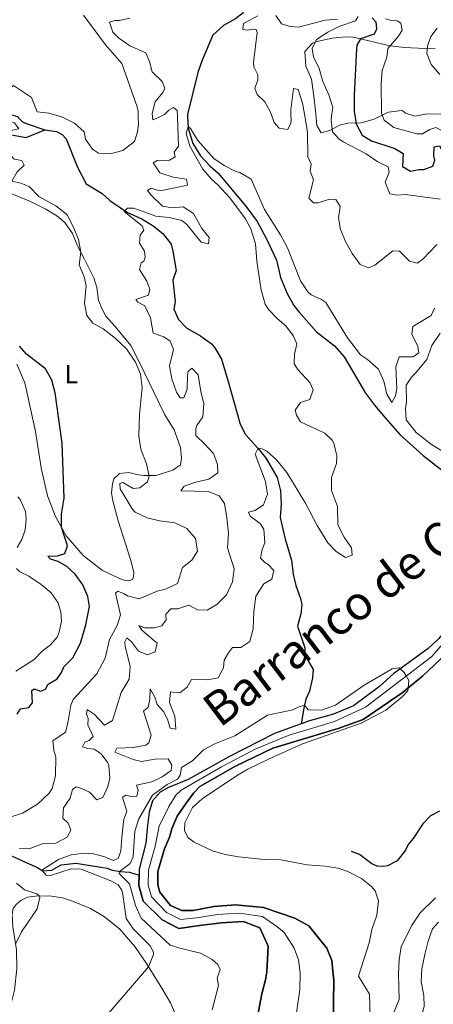
# Model space of a CAD drawing. Units: metres. Extents: x 629426 to 636413, y 651175 to 655931.
# Drawn here: x 631670 to 631829, y 653190 to 653567 of the extents above; entities that cross this region are included whole.
import ezdxf
from ezdxf.enums import TextEntityAlignment as Align

# ---------------------------------------------------------------- set-up
doc = ezdxf.new("R2010")
doc.units = ezdxf.units.M
doc.header["$MEASUREMENT"] = 0
doc.linetypes.add('DGN Style 3', pattern=[121.751434, 86.96531, -34.786124])
doc.linetypes.add('DGN Style 4', pattern=[139.231461, 69.572248, -34.786124, 0.086965, -34.786124])
for name, color, linetype, lineweight in [('Elementos auxiliares', 7, 'Continuous', 0), ('Entidades rústicas y varios', 7, 'Continuous', 0), ('Hidrografía', 7, 'Continuous', 0), ('Relieve y altimetría', 7, 'Continuous', 0), ('Textos de rotulación', 7, 'Continuous', 0)]:
    doc.layers.add(name, color=color, linetype=linetype, lineweight=lineweight)
doc.styles.add('Style-Arial Narrow', font='txt')
doc.styles.add('Style-timesi', font='timesi.shx', dxfattribs={"bigfont": 'timesibig.shx'})

msp = doc.modelspace()

# ---------------------------------------------------------------- linework, layer by layer
at = {"layer": 'Elementos auxiliares', "color": 250, "linetype": 'Continuous', "lineweight": 0}
msp.add_3dface([(629426.49, 655801.59), (636323.9, 655930.9), (636412.95, 651304.62), (629511.01, 651175.33)], dxfattribs=at)
at = {"layer": 'Entidades rústicas y varios', "color": 92, "linetype": 'DGN Style 3', "lineweight": 0}
for points in [[(631829.878, 653556.419, 309.348), (631823.376, 653556.46, 309.61), (631817.936, 653556.689, 308.303), (631811.9, 653557.458, 305.322), (631805.589, 653559.017, 302.656), (631798.467, 653560.736, 300.355), (631795.682, 653560.797, 299.048), (631790.312, 653560.325, 297.636), (631784.014, 653558.97, 296.381), (631782.767, 653558.438, 296.172), (631779.914, 653555.212, 295.231), (631780.3, 653549.535, 294.08), (631782.489, 653544.653, 294.29), (631783.325, 653538.027, 293.714), (631784.008, 653532.433, 292.616), (631784.094, 653531.272, 292.627), (631784.425, 653526.825, 292.669), (631786.175, 653523.998, 293.714), (631789.445, 653524.933, 295.44), (631793.161, 653526.996, 297.845), (631796.376, 653527.694, 299.361), (631801.463, 653527.816, 301.557), (631806.452, 653529.206, 304.329), (631811.65, 653531.782, 306.358), (631811.945, 653531.928, 306.473), (631817.04, 653532.553, 307.727), (631818.071, 653531.9, 307.94), (631818.562, 653531.591, 308.041), (631822.109, 653530.362, 308.512), (631826.721, 653531.264, 307.989), (631831.918, 653531.191, 308.459)], [(631784.094, 653531.272, 292.627), (631784.008, 653532.433, 292.616), (631783.325, 653538.027, 293.714), (631782.489, 653544.653, 294.29), (631780.3, 653549.535, 294.08), (631779.914, 653555.212, 295.231), (631782.767, 653558.438, 296.172), (631784.014, 653558.97, 296.381), (631790.312, 653560.325, 297.636), (631795.682, 653560.797, 299.048), (631798.467, 653560.736, 300.355), (631805.589, 653559.017, 302.656), (631811.9, 653557.458, 305.322), (631817.936, 653556.689, 308.303), (631823.376, 653556.46, 309.61), (631829.878, 653556.419, 309.348)], [(631811.65, 653531.782, 306.358), (631806.452, 653529.206, 304.329), (631801.463, 653527.816, 301.557), (631796.376, 653527.694, 299.361), (631793.161, 653526.996, 297.845), (631789.445, 653524.933, 295.44), (631786.175, 653523.998, 293.714), (631784.425, 653526.825, 292.669), (631784.094, 653531.272, 292.627)], [(631818.071, 653531.9, 307.94), (631817.04, 653532.553, 307.727), (631811.945, 653531.928, 306.473), (631811.65, 653531.782, 306.358)], [(631835.965, 653532.231, 310.21), (631835.335, 653531.865, 309.976), (631831.918, 653531.191, 308.459), (631826.721, 653531.264, 307.989), (631822.109, 653530.362, 308.512), (631818.562, 653531.591, 308.041), (631818.071, 653531.9, 307.94)], [(631831.755, 653447.182, 284.826), (631828.61, 653442.434, 284.773), (631826.664, 653437.142, 284.355), (631822.341, 653431.832, 283.832), (631820.741, 653430.344, 283.361), (631818.787, 653427.23, 283.466), (631818.84, 653420.833, 283.571), (631818.565, 653418.306, 283.466), (631818.781, 653414.028, 283.414), (631822.616, 653409.061, 283.414), (631828.441, 653404.496, 283.414), (631834.73, 653400.691, 283.518)], [(631834.73, 653400.691, 283.518), (631828.441, 653404.496, 283.414), (631822.616, 653409.061, 283.414), (631818.781, 653414.028, 283.414), (631818.565, 653418.306, 283.466), (631818.84, 653420.833, 283.571), (631818.787, 653427.23, 283.466), (631820.741, 653430.344, 283.361), (631822.341, 653431.832, 283.832), (631826.664, 653437.142, 284.355), (631828.61, 653442.434, 284.773), (631831.755, 653447.182, 284.826)]]:
    msp.add_polyline3d(points, dxfattribs=at)
at = {"layer": 'Entidades rústicas y varios', "color": 92, "linetype": 'Continuous', "lineweight": 0}
for points in [[(631658.544, 653504.229, 298.613), (631674.552, 653497.73, 297.411), (631680.221, 653494.933, 296.574), (631684.649, 653492.173, 296.313), (631687.761, 653489.582, 296.103), (631690.652, 653485.405, 295.79), (631692.567, 653480.643, 295.319), (631695.369, 653475.557, 294.639), (631698.877, 653468.429, 294.796), (631700.033, 653464.768, 294.796), (631700.623, 653459.705, 294.744), (631702.03, 653456.392, 294.744), (631703.467, 653453.784, 294.953), (631707.052, 653449.809, 294.849), (631713.048, 653442.505, 295.528), (631716.392, 653435.972, 294.953), (631721.922, 653424.623, 294.953), (631726.079, 653415.92, 294.43), (631729.722, 653410.105, 293.594), (631732.171, 653403.393, 292.966), (631732.58, 653399.259, 292.966), (631732.108, 653396.655, 292.966), (631729.192, 653394.666, 293.123), (631722.726, 653392.665, 295.11), (631718.14, 653392.569, 295.162), (631715.913, 653392.892, 295.842), (631712.319, 653393.717, 296.208), (631708.717, 653393.368, 297.358), (631706.607, 653391.352, 297.306), (631706.033, 653389.447, 297.358), (631705.703, 653386.012, 297.306), (631706.129, 653382.884, 297.306), (631708.22, 653375.283, 297.306), (631712.957, 653360.376, 297.253), (631714.202, 653355.614, 296.678), (631714.161, 653353.769, 296.678), (631713.778, 653352.711, 296.678), (631712.157, 653352.295, 296.678), (631709.895, 653352.65, 296.626), (631702.28, 653356.154, 297.462), (631694.783, 653361.975, 298.665), (631688.305, 653369.523, 299.606), (631684.147, 653376.92, 300.495), (631681.103, 653384.808, 300.861), (631678.683, 653395.61, 301.07), (631676.445, 653409.469, 301.384), (631672.425, 653428.097, 301.384), (631669.38, 653435.349, 300.547)], [(631666.364, 653187.122, 289.006), (631668.475, 653195.241, 289.486), (631669.335, 653203.41, 289.73), (631669.186, 653210.739, 289.869), (631667.833, 653219.565, 290.412), (631667.59, 653224.364, 290.544), (631667.918, 653226.545, 290.718), (631669.043, 653228.096, 290.718), (631670.88, 653229.642, 290.579), (631673.495, 653230.893, 290.3), (631676.528, 653231.361, 290.161), (631681.695, 653231.392, 289.604), (631686.858, 653230.709, 289.43), (631690.116, 653229.657, 289.437)], [(631690.116, 653229.657, 289.437), (631697.601, 653226.632, 288.393), (631702.99, 653223.364, 288.219), (631708.926, 653218.622, 287.523), (631714.671, 653212.033, 286.653), (631719.057, 653205.497, 285.157), (631725.048, 653196.033, 284.008), (631728.349, 653190.374, 283.66), (631731.812, 653182.42, 283.834)]]:
    msp.add_polyline3d(points, dxfattribs=at)
at = {"layer": 'Hidrografía', "color": 142, "linetype": 'DGN Style 3', "lineweight": 25}
for points in [[(631729.676, 653611.56, 286.503), (631740.4, 653604.862, 286.189), (631744.285, 653600.903, 286.137), (631751.147, 653592.369, 286.033), (631754.183, 653587.965, 285.98), (631756.095, 653583.27, 285.823), (631757.325, 653578.138, 285.771), (631757.478, 653573.086, 285.667), (631756.259, 653570.01, 285.562), (631753.224, 653567.746, 285.457), (631748.597, 653565.134, 285.405), (631744.526, 653561.478, 285.457), (631740.416, 653551.923, 285.039), (631738.813, 653547.152, 285.091), (631734.864, 653531.071, 285.091), (631734.895, 653530.362, 285.078)], [(631630.02, 653528.422, 298.643), (631632.226, 653530.701, 298.287), (631636.246, 653533.383, 297.869), (631639.943, 653536.484, 296.98), (631645.543, 653537.736, 296.666), (631647.77, 653537.413, 296.195), (631651.603, 653535.831, 295.516), (631653.121, 653532.957, 294.836), (631654.691, 653531.06, 294.627), (631656.266, 653531.708, 294.522), (631657.764, 653537.246, 294.418), (631659.64, 653537.24, 293.999), (631661.897, 653533.667, 293.006), (631664.271, 653531.776, 292.535), (631669.539, 653530.299, 292.483), (631670.644, 653529.173, 292.367)], [(631734.895, 653530.362, 285.078), (631735.095, 653525.822, 284.987), (631736.835, 653519.879, 284.987), (631739.849, 653515.239, 284.987), (631743.535, 653511.236, 284.778), (631746.552, 653508.54, 284.725), (631757.171, 653495.939, 284.464), (631761.625, 653489.998, 284.412), (631765.206, 653483.41, 284.203), (631769.006, 653475.158, 283.993), (631770.578, 653468.536, 283.889), (631773.097, 653462.43, 283.68), (631775.71, 653457.77, 283.627), (631777.574, 653455.351, 283.418), (631784.29, 653447.748, 283.314), (631791.298, 653442.304, 283.157), (631794.994, 653438.101, 283.104), (631803.199, 653424.206, 282.948), (631806.546, 653419.617, 282.948), (631810.068, 653415.539, 282.895), (631816.293, 653408.346, 282.163), (631825.31, 653400.289, 281.745), (631833.016, 653394.311, 281.64)], [(631670.644, 653529.173, 292.367), (631671.516, 653528.287, 292.274), (631673.366, 653527.477, 292.065), (631680.118, 653525.136, 291.751)], [(631621.507, 653499.336, 304.195), (631622.162, 653501.646, 304.091), (631623.071, 653506.886, 303.202), (631624.006, 653513.6, 301.11), (631624.642, 653516.95, 300.64), (631626.905, 653519.241, 300.117), (631632.401, 653522.568, 299.019), (631636.119, 653523.257, 298.339), (631641.689, 653522.432, 297.189), (631647.958, 653521.037, 296.561), (631652.592, 653519.496, 295.673), (631656.681, 653518.797, 294.836), (631659.388, 653520.273, 294.627), (631661.164, 653521.602, 294.261), (631665.149, 653523.645, 293.372), (631672.957, 653522.296, 292.692), (631680.118, 653525.136, 291.751)], [(631680.118, 653525.136, 291.751), (631684.601, 653524.589, 291.751), (631686.772, 653523.393, 291.751), (631688.299, 653521.694, 291.751), (631692.485, 653511.082, 291.28), (631695.933, 653504.486, 290.862), (631702.15, 653500.779, 290.443), (631705.002, 653498.041, 290.391), (631711.868, 653493.428, 289.973), (631717.317, 653491.02, 289.764), (631721.671, 653488.392, 289.607), (631725.34, 653485.394, 289.345), (631728.558, 653481.366, 289.084), (631729.266, 653478.621, 288.875), (631730.545, 653471.18, 288.3), (631729.152, 653467.559, 287.986), (631730.104, 653459.297, 287.881), (631729.615, 653456.358, 287.934), (631731.351, 653452.491, 287.62), (631734.571, 653449.102, 287.411), (631739.812, 653446.149, 287.358), (631743.987, 653443.075, 287.149), (631745.333, 653441.634, 287.097), (631747.901, 653437.207, 286.626), (631750.508, 653428.694, 285.947), (631755.085, 653412.304, 285.581), (631757.06, 653408.349, 285.371), (631761.879, 653403.131, 285.005), (631765.027, 653399.167, 284.587), (631769.312, 653391.912, 284.273), (631770.545, 653386.712, 283.855), (631770.833, 653381.667, 283.698), (631770.355, 653376.518, 283.437), (631772.346, 653368.241, 282.757), (631774.761, 653360.188, 282.757), (631775.368, 653354.79, 282.443), (631776.392, 653350.418, 282.443), (631778.182, 653345.483, 282.234), (631778.7, 653343.162, 282.13), (631778.275, 653339.623, 282.077), (631777.077, 653334.805, 281.816), (631779.869, 653326.603, 281.136), (631779.796, 653324.053, 280.927), (631783.071, 653318.219, 280.509), (631782.795, 653315.057, 280.3), (631781.68, 653309.907, 280.195), (631780.289, 653306.923, 280.247), (631779.426, 653303.428, 280.247), (631778.458, 653297.429, 279.426)], [(631853.855, 653370.5, 280.928), (631851.832, 653368.756, 280.98), (631848.971, 653365.026, 280.98), (631846.584, 653360.518, 280.928), (631841.466, 653346.355, 280.51), (631838.432, 653340.071, 280.458), (631835.181, 653334.747, 280.458), (631831.199, 653329.99, 280.405), (631827.198, 653326.27, 280.248), (631813.972, 653316.759, 280.092), (631808.561, 653311.763, 279.987), (631798.517, 653304.288, 279.778), (631790.834, 653301.155, 279.516), (631781.615, 653298.58, 279.464), (631778.458, 653297.429, 279.426)], [(631831.199, 653329.99, 280.405), (631827.198, 653326.27, 280.248), (631813.972, 653316.759, 280.092), (631808.561, 653311.763, 279.987), (631798.517, 653304.288, 279.778), (631790.834, 653301.155, 279.516), (631781.615, 653298.58, 279.464), (631778.458, 653297.429, 279.426), (631768.256, 653293.719, 279.307), (631750.679, 653284.793, 279.098), (631735.067, 653276.1, 279.046), (631727.517, 653272.974, 278.994), (631724.355, 653271.24, 278.994), (631721.376, 653267.839, 278.994), (631720.087, 653263.485, 278.941), (631719.437, 653258.428, 278.941), (631718.871, 653251.616, 278.503), (631716.313, 653241.704, 278.503), (631716.255, 653239.33, 278.503), (631716.167, 653235.67, 278.503), (631716.161, 653235.388, 278.503), (631717.883, 653229.396, 278.503), (631725.12, 653222.288, 277.668), (631731.556, 653218.946, 277.529), (631739.493, 653220.048, 277.529), (631747.698, 653221.104, 277.529), (631756.353, 653221.666, 277.529), (631762.617, 653219.224, 277.459), (631764.653, 653214.696, 277.414), (631765.792, 653212.163, 277.389), (631765.348, 653202.286, 277.389), (631764.747, 653199.225, 277.082), (631763.328, 653193.889, 276.929), (631761.715, 653185.063, 276.498)], [(631790.77, 653182.901, 277.389), (631790.973, 653198.892, 277.389), (631790.181, 653206.65, 277.389), (631788.255, 653211.429, 277.389), (631781.411, 653219.986, 277.389), (631776.086, 653222.876, 277.389), (631763.954, 653227.015, 277.459), (631753.224, 653227.984, 277.529), (631744.889, 653227.375, 277.529), (631736.994, 653225.871, 277.529), (631732.716, 653225.768, 277.529), (631728.321, 653227.803, 277.668), (631724.169, 653232.822, 278.503), (631723.432, 653235.724, 278.503), (631723.432, 653235.773, 278.503), (631723.468, 653240.847, 278.503), (631725.98, 653249.427, 278.503), (631727.906, 653253.928, 279.046), (631728.847, 653257.192, 279.046), (631730.881, 653262.052, 279.046), (631734.282, 653267.048, 279.046), (631737.177, 653270.779, 279.046), (631739.596, 653273.313, 279.046), (631753.224, 653281.219, 279.125), (631767.64, 653288.035, 279.844), (631792.621, 653295.657, 279.844), (631802.232, 653299.09, 279.844), (631817.161, 653309.314, 280.405), (631825.08, 653315.743, 280.405), (631834.422, 653324.523, 280.405)], [(631834.422, 653324.523, 280.405), (631825.08, 653315.743, 280.405), (631817.161, 653309.314, 280.405), (631802.232, 653299.09, 279.844), (631792.621, 653295.657, 279.844), (631767.64, 653288.035, 279.844), (631753.224, 653281.219, 279.125), (631739.596, 653273.313, 279.046), (631737.177, 653270.779, 279.046), (631734.282, 653267.048, 279.046), (631730.881, 653262.052, 279.046), (631728.847, 653257.192, 279.046), (631727.906, 653253.928, 279.046), (631725.98, 653249.427, 278.503), (631723.468, 653240.847, 278.503), (631723.432, 653235.773, 278.503), (631723.432, 653235.724, 278.503), (631724.169, 653232.822, 278.503), (631728.321, 653227.803, 277.668), (631732.716, 653225.768, 277.529), (631736.994, 653225.871, 277.529), (631744.889, 653227.375, 277.529), (631753.224, 653227.984, 277.529), (631763.954, 653227.015, 277.459), (631776.086, 653222.876, 277.389), (631781.411, 653219.986, 277.389), (631788.255, 653211.429, 277.389), (631790.181, 653206.65, 277.389), (631790.973, 653198.892, 277.389), (631790.77, 653182.901, 277.389)], [(631778.458, 653297.429, 279.426), (631768.256, 653293.719, 279.307), (631750.679, 653284.793, 279.098), (631735.067, 653276.1, 279.046), (631727.517, 653272.974, 278.994), (631724.355, 653271.24, 278.994), (631721.376, 653267.839, 278.994), (631720.087, 653263.485, 278.941), (631719.437, 653258.428, 278.941), (631718.871, 653251.616, 278.503), (631716.313, 653241.704, 278.503), (631716.255, 653239.33, 278.503)], [(631831.53, 653263.879, 282.169), (631828.133, 653262.134, 281.437), (631825.17, 653259.103, 281.176), (631821.466, 653253.455, 280.915), (631819.542, 653251.08, 280.915), (631818.475, 653248.982, 280.915), (631815.294, 653244.936, 280.81), (631811.607, 653242.974, 280.601), (631810.146, 653242.7, 280.496), (631807.594, 653242.806, 280.444), (631805.607, 653243.678, 280.444), (631800.798, 653247.356, 280.339), (631797.727, 653248.475, 280.183)], [(631665.63, 653247.529, 286.575), (631673.224, 653244.134, 286.088), (631676.999, 653242.459, 285.531), (631679.305, 653241.062, 284.905), (631682.781, 653241.26, 284.905), (631686.405, 653243.328, 284.905), (631692.022, 653243.956, 284.557), (631703.947, 653242.045, 284.487), (631705.591, 653241.365, 284.139), (631708.928, 653240.807, 279.754), (631712.579, 653240.558, 279.058), (631716.255, 653239.33, 278.503)], [(631761.715, 653185.063, 276.498), (631763.328, 653193.889, 276.929), (631764.747, 653199.225, 277.082), (631765.348, 653202.286, 277.389), (631765.792, 653212.163, 277.389), (631764.653, 653214.696, 277.414), (631762.617, 653219.224, 277.459), (631756.353, 653221.666, 277.529), (631747.698, 653221.104, 277.529), (631739.493, 653220.048, 277.529), (631731.556, 653218.946, 277.529), (631725.12, 653222.288, 277.668), (631717.883, 653229.396, 278.503), (631716.161, 653235.388, 278.503), (631716.167, 653235.67, 278.503), (631716.255, 653239.33, 278.503)]]:
    msp.add_polyline3d(points, dxfattribs=at)
at = {"layer": 'Hidrografía', "color": 142, "linetype": 'DGN Style 4', "lineweight": 0}
msp.add_polyline3d([(631837.517, 653333.592, 280.699), (631828.555, 653323.256, 280.327), (631803.148, 653303.779, 279.869), (631791.247, 653298.26, 279.678), (631773.906, 653293.102, 279.628), (631761.066, 653287.799, 279.451), (631747.892, 653280.937, 279.087), (631732.459, 653271.982, 279.021), (631730.414, 653270.003, 279.019), (631727.617, 653265.674, 279.023), (631723.974, 653258.153, 278.991), (631722.426, 653250.521, 278.503), (631719.89, 653241.275, 278.503), (631719.796, 653235.555, 278.503), (631721.026, 653231.11, 278.503), (631726.72, 653225.046, 277.668), (631732.136, 653222.356, 277.529), (631738.243, 653222.96, 277.529), (631746.293, 653224.239, 277.529), (631754.788, 653224.825, 277.529), (631763.596, 653223.5, 277.458), (631769.074, 653219.745, 277.417), (631771.947, 653217.385, 277.389), (631775.758, 653211.44, 277.389), (631777.377, 653206.888, 277.389), (631778.03, 653201.929, 277.389), (631777.984, 653195.461, 277.173), (631776.242, 653183.981, 276.943)], dxfattribs=at)
at = {"layer": 'Relieve y altimetría', "color": 30, "linetype": 'Continuous', "lineweight": 0, "flags": 128}
for points, elevation in [([(631715.952, 653530.011), (631715.887, 653532.252), (631715.492, 653534.026), (631709.601, 653550.55), (631703.318, 653557.824), (631699.352, 653563.135), (631694.963, 653569.113)], 295), ([(631721.394, 653530.112), (631721.218, 653531.477), (631722.467, 653535.962), (631725.405, 653539.495), (631726.09, 653541.205), (631725.161, 653543.671), (631721.221, 653547.393), (631720.251, 653551.365), (631718.911, 653554.682), (631712.746, 653557.353), (631708.368, 653560.45), (631706.215, 653562.62), (631704.919, 653566.407), (631706.926, 653567.145), (631708.739, 653567.07), (631712.644, 653568.037)], 290), ([(631761.824, 653568.865), (631756.378, 653565.91), (631756.059, 653563.582), (631757.744, 653563.399), (631759.769, 653563.769), (631761.146, 653563.703), (631761.607, 653562.52), (631760.109, 653551.019), (631760.291, 653549.388), (631761.853, 653546.315), (631761.79, 653544.235), (631760.742, 653541.1), (631761.632, 653538.733), (631764.555, 653535.898), (631766.617, 653532.214), (631767.054, 653530.957)], 290), ([(631768.746, 653569.04), (631770.95, 653565.867), (631774.287, 653564.795), (631777.38, 653564.582), (631787.704, 653567.179), (631792.373, 653567.615)], 295), ([(631800.364, 653568.62), (631799.306, 653566.992), (631793.346, 653564.916), (631788.673, 653562.57), (631784.389, 653559.808), (631782.717, 653556.407), (631783.151, 653553.112), (631785.399, 653548.643), (631786.795, 653543.648), (631789.044, 653538.531), (631790.593, 653533.775), (631790.29, 653531.387)], 295), ([(631810.819, 653567.746), (631813.094, 653567.157), (631815.246, 653566.997), (631816.7, 653566.065), (631817.236, 653563.412), (631815.781, 653561.026), (631811.697, 653556.299), (631811.29, 653553.061), (631809.54, 653547.88), (631809.166, 653542.892), (631809.351, 653531.739)], 305), ([(631830.694, 653564.121), (631828.275, 653560.917), (631826.988, 653557.2), (631826.727, 653554.405), (631828.31, 653550.23), (631831.629, 653546.447)], 310), ([(631664.976, 653529.068), (631664.542, 653529.22), (631662.246, 653532.221), (631661.3, 653534.385), (631659.818, 653534.545), (631656.866, 653530.61), (631654.779, 653530.136), (631653.554, 653531.18), (631652.754, 653533.651), (631654.763, 653532.344), (631655.583, 653532.687), (631656.288, 653534.666), (631656.227, 653537.209), (631657.402, 653539.815), (631659.742, 653539.263), (631662.487, 653536.653), (631665.014, 653536.378), (631665.581, 653540.427), (631668.072, 653542.195), (631675.008, 653537.518), (631677.124, 653532.095), (631681.674, 653531.554), (631686.472, 653530.157), (631687.858, 653529.492)], 295), ([(631774.551, 653531.095), (631774.493, 653532.845), (631775.458, 653540.969), (631777.249, 653540.657), (631778.922, 653535.381), (631779.733, 653531.191)], 290), ([(631730.994, 653530.29), (631730.913, 653532.568), (631729.479, 653533.769), (631727.686, 653532.774), (631726.033, 653531.015), (631724.187, 653530.164)], 290), ([(631687.858, 653529.492), (631691.413, 653527.788), (631695.134, 653524.449), (631695.748, 653521.54), (631698.42, 653517.72), (631700.708, 653516.194), (631705.208, 653515.985), (631710.037, 653517.205), (631714.462, 653520.646), (631715.675, 653524.385), (631716.034, 653527.251), (631715.952, 653530.011)], 295), ([(631717.309, 653333.286), (631716.214, 653335.074), (631718.336, 653334.174), (631722.187, 653334.235), (631724.932, 653334.943), (631726.691, 653337.276), (631726.482, 653339.444), (631728.391, 653341.449), (631731.103, 653341.485), (631735.389, 653342.873), (631738.727, 653341.132), (631742.35, 653341.046), (631746.066, 653343.109), (631749.833, 653346.816), (631752.091, 653351.889), (631752.713, 653356.876), (631750.128, 653364.924), (631750.514, 653370.574), (631749.986, 653376.411), (631749.038, 653381.924), (631746.984, 653384.803), (631742.714, 653386.432), (631732.277, 653386.744), (631733.595, 653388.519), (631737.975, 653390.047), (631743.043, 653391.206), (631746.438, 653393.655), (631746.38, 653396.802), (631744.828, 653401.013), (631741.528, 653404.667), (631737.978, 653407.973), (631737.982, 653410.553), (631738.423, 653411.78), (631740.77, 653415.082), (631741.164, 653420.069), (631739.941, 653424.892), (631738.888, 653431.171), (631736.546, 653433.767), (631735.101, 653432.521), (631734.777, 653430.963), (631734.674, 653425.699), (631733.368, 653422.349), (631731.989, 653422.447), (631730.611, 653424.523), (631728.81, 653429.693), (631727.957, 653434.656), (631729.418, 653440.913), (631728.149, 653444.167), (631725.819, 653445.86), (631721.696, 653447.227), (631720.629, 653453.104), (631718.52, 653457.633), (631715.837, 653459.128), (631715.016, 653460.126), (631719.856, 653461.81), (631720.444, 653464.117), (631719.186, 653467.138), (631716.446, 653471.656), (631717.092, 653474.136), (631718.128, 653474.858), (631718.587, 653476.389), (631718.307, 653478.619), (631716.478, 653481.677), (631716.626, 653484.734), (631718.067, 653486.716), (631717.415, 653488.358), (631710.544, 653493.882), (631711.853, 653495.188), (631714.202, 653495.105), (631722.634, 653492.011), (631727.818, 653491.535), (631732.681, 653490.381), (631734.588, 653488.826), (631740.087, 653482.099), (631742.933, 653481.473), (631743.149, 653483.828), (631740.396, 653487.276), (631737.089, 653493.072), (631733.137, 653495.689), (631728.901, 653495.308), (631725.251, 653495.928), (631720.959, 653500.002), (631719.456, 653501.902), (631720.951, 653502.815), (631723.677, 653501.913), (631725.58, 653502.043), (631734.863, 653504.018), (631734.412, 653506.308), (631729.319, 653506.99), (631724.24, 653508.711), (631721.703, 653512.503), (631723.164, 653513.447), (631727.983, 653513.557), (631730.162, 653514.871), (631729.672, 653516.623), (631731.399, 653518.922), (631730.994, 653530.29)], 290), ([(631724.187, 653530.164), (631721.546, 653528.946), (631721.394, 653530.112)], 290), ([(631767.054, 653530.957), (631768.105, 653527.935), (631770.058, 653525.753), (631773.362, 653525.35), (631774.447, 653527.751), (631774.626, 653528.866), (631774.551, 653531.095)], 290), ([(631779.733, 653531.191), (631780.008, 653529.773), (631780.919, 653524.324), (631780.962, 653514.81), (631782.241, 653512.026), (631781.874, 653509.327), (631783.149, 653505.974), (631781.393, 653498.916), (631783.156, 653497.162), (631784.866, 653497.148), (631789.449, 653498.617), (631791.769, 653498.467), (631793.446, 653495.769), (631792.791, 653491.481), (631793.556, 653486.929), (631795.462, 653482.308), (631797.98, 653477.689), (631801.066, 653473.503), (631804.245, 653472.256), (631806.671, 653473.315), (631813.635, 653478.758), (631816.222, 653478.621), (631820.098, 653474.828), (631822.983, 653474.103), (631825.185, 653475.621), (631830.501, 653481.183)], 290), ([(631790.29, 653531.387), (631789.992, 653529.03), (631790.523, 653524.466), (631792.905, 653521.738), (631794.575, 653520.515), (631803.446, 653516.003), (631807.824, 653512.906), (631811.807, 653510.995), (631812.212, 653508.938), (631810.729, 653505.111), (631812.527, 653500.678), (631815.338, 653500.082), (631818.438, 653500.406), (631831.797, 653498.598)], 295), ([(631809.351, 653531.739), (631809.353, 653531.62), (631810.36, 653528.923), (631814.056, 653526.06), (631822.858, 653523.587), (631825.066, 653523.665), (631827.866, 653525.28), (631830.172, 653526.066), (631832.34, 653524.936), (631837.554, 653523.187), (631840.41, 653523.7), (631844.563, 653526.388), (631847.62, 653526.91), (631851.293, 653525.822), (631855.093, 653526.214), (631857.375, 653527.468), (631860.142, 653528.412), (631863.664, 653527.684), (631870.65, 653524.685), (631874.52, 653525.684), (631877.097, 653529.734), (631877.614, 653533.002)], 305), ([(631684.247, 653496.063), (631677.731, 653499.559), (631674.05, 653503.462), (631670.836, 653504.741), (631667.48, 653505.51), (631669.448, 653509.027), (631672.101, 653511.573), (631671.27, 653513.441), (631668.265, 653513.893), (631666.307, 653516.173), (631666.036, 653518.907), (631664.116, 653519.112), (631660.271, 653517.612), (631658.379, 653517.249), (631655.879, 653518.934), (631660.471, 653522.884), (631665.189, 653524.56), (631670.084, 653525.612), (631668.498, 653527.844), (631664.976, 653529.068)], 295), ([(631735.68, 653518.968), (631734.339, 653523.797), (631735.066, 653526.479), (631735.941, 653525.718), (631738.757, 653521.035), (631744.966, 653514.177), (631748.954, 653511.496), (631753.415, 653509.235), (631754.984, 653508.851), (631759.297, 653506.299), (631764.412, 653494.616), (631770.489, 653484.849), (631773.194, 653479.88), (631778.25, 653467.301), (631780.97, 653463.092), (631782.306, 653461.943), (631785.974, 653460.285), (631787.918, 653458.942), (631796.22, 653445.392), (631801.23, 653438.935), (631803.928, 653437.097), (631808.135, 653433.388), (631810.194, 653428.816), (631811.361, 653423.867), (631813.269, 653420.579), (631814.644, 653423.228), (631815.179, 653425.902), (631814.789, 653434.326), (631816.106, 653438.112), (631821.502, 653438.082), (631823.564, 653439.727), (631823.212, 653442.054), (631820.893, 653446.863), (631821.35, 653449.768), (631828.376, 653453.974), (631829.638, 653456.852)], 285), ([(631722.4, 653283.874), (631717.169, 653282.932), (631714.014, 653283.711), (631706.902, 653286.537), (631707.732, 653288.019), (631713.949, 653288.332), (631718.785, 653289.183), (631719.957, 653290.108), (631720.845, 653293.102), (631717.937, 653302.304), (631719.704, 653303.8), (631720.36, 653306.748), (631720.559, 653310.779), (631722.29, 653307.682), (631723.205, 653304.813), (631725.615, 653302.187), (631727.17, 653299.25), (631728.186, 653295.716), (631730.35, 653295.322), (631729.933, 653300.31), (631727.992, 653305.557), (631728.32, 653309.695), (631731.958, 653309.308), (631734.73, 653311.491), (631736.392, 653314.423), (631742.533, 653314.229), (631746.545, 653315.068), (631748.665, 653318.894), (631748.888, 653321.786), (631750.551, 653324.685), (631752.16, 653326.675), (631755.34, 653326.735), (631758.747, 653328.95), (631760.02, 653333.805), (631760.344, 653340.49), (631761.053, 653346.389), (631764.168, 653351.069), (631767.227, 653352.865), (631767.933, 653356.15), (631765.84, 653358.457), (631764.46, 653359.259), (631762.902, 653360.923), (631763.469, 653364.302), (631764.549, 653366.803), (631764.183, 653372.078), (631762.769, 653374.218), (631758.873, 653377.072), (631758.195, 653378.545), (631760.846, 653379.148), (631763.985, 653381.349), (631765.556, 653385.416), (631764.758, 653390.357), (631760.792, 653400.857), (631761.916, 653403.084), (631763.503, 653402.828), (631765.225, 653401.91), (631769.018, 653398.645), (631772.936, 653393.776), (631780.209, 653381.789), (631784.58, 653373.498), (631788.633, 653366.867), (631791.854, 653363.444), (631795.454, 653361.146), (631797.986, 653362.111), (631797.814, 653364.849), (631795.016, 653368.992), (631792.524, 653373.735), (631792.392, 653380.727), (631790.105, 653386.877), (631790.102, 653391.892), (631791.999, 653397.192), (631792.115, 653400.213), (631790.976, 653405.048), (631790.41, 653406.125), (631787.559, 653408.863), (631778.229, 653413.152), (631776.656, 653415.787), (631776.189, 653417.74), (631778.257, 653420.592), (631781.749, 653421.773), (631783.003, 653425.488), (631781.821, 653428.343), (631777.077, 653433.399), (631775.727, 653435.576), (631775.852, 653439.1), (631776.758, 653443.066), (631775.502, 653446.052), (631772.523, 653450.068), (631769.34, 653452.644), (631765.914, 653456.278), (631764.631, 653458.338), (631763.053, 653463.72), (631761.454, 653474.864), (631760.885, 653481.503), (631759.189, 653487.248), (631757.052, 653491.094), (631751.07, 653499.096), (631746.447, 653504.097), (631744.026, 653506.253), (631740.781, 653510.059), (631735.68, 653518.968)], 285), ([(631666.735, 653261.596), (631671.478, 653263.138), (631677.306, 653266.633), (631681.731, 653270.769), (631682.933, 653272.63), (631684.194, 653277.468), (631684.271, 653284.659), (631683.498, 653287.368), (631683.189, 653290.837), (631687.981, 653294.16), (631688.911, 653297.658), (631690.003, 653304.582), (631690.9, 653306.738), (631700.053, 653316.614), (631703.236, 653322.604), (631704.857, 653329.688), (631707.868, 653335.1), (631709.137, 653339.185), (631707.179, 653347.463), (631708.147, 653348.215), (631710.299, 653347.385), (631711.753, 653346.453), (631716.297, 653345.375), (631723.153, 653348.3), (631726.396, 653349.1), (631731.018, 653351.165), (631732.881, 653357.401), (631736.53, 653360.131), (631738.636, 653363.554), (631737.874, 653368.496), (631734.542, 653372.286), (631729.921, 653374.54), (631724.114, 653375.189), (631719.359, 653376.422), (631714.801, 653378.617), (631713.591, 653379.851), (631708.987, 653387.46), (631708.918, 653389.5), (631710.035, 653389.925), (631714.036, 653387.646), (631716.536, 653387.906), (631719.468, 653390.231), (631720.129, 653392.409), (631719.057, 653397.079), (631716.961, 653402.771), (631716.204, 653407.74), (631716.418, 653416.13), (631717.482, 653426.385), (631716.823, 653431.479), (631714.898, 653436.086), (631711.398, 653441.23), (631707.083, 653445.262), (631702.51, 653448.919), (631698.484, 653451.028), (631696.257, 653453.999), (631695.325, 653458.542), (631695.954, 653465.342), (631695.208, 653468.856), (631693.27, 653473.416), (631693.881, 653478.258), (631693.038, 653483.168), (631691.117, 653487.902), (631688.754, 653492.297), (631688.213, 653493.017), (631684.247, 653496.063)], 295), ([(631669.444, 653365.044), (631671.203, 653368.048), (631672.52, 653371.833), (631672.983, 653375.944), (631672.635, 653378.875), (631670.581, 653383.433), (631669.74, 653384.459)], 305), ([(631668.949, 653317.608), (631675.964, 653322.015), (631679.015, 653325.318), (631682.276, 653327.761), (631684.775, 653330.701), (631685.622, 653332.519), (631686.448, 653336.749), (631686.171, 653340.253), (631685.252, 653343.859), (631682.517, 653347.608), (631678.71, 653350.851), (631673.986, 653354.015), (631670.52, 653355.649), (631669.179, 653356.989)], 305), ([(631670.425, 653249.541), (631674.045, 653249.521), (631679.246, 653251.358), (631684.254, 653251.711), (631688.699, 653253.957), (631690.072, 653256.627), (631689.1, 653259.292), (631687.057, 653261.267), (631687.23, 653265.162), (631689.791, 653268.876), (631690.664, 653272.169), (631692.052, 653273.212), (631694.159, 653272.614), (631697.18, 653271.19), (631700.043, 653268.219), (631702.342, 653269.139), (631704.243, 653273.322), (631705.02, 653276.511), (631704.606, 653281.475), (631704.252, 653282.469), (631701.767, 653285.896), (631698.998, 653287.667), (631696.638, 653287.951), (631694.561, 653288.616), (631695.446, 653290.337), (631697.157, 653290.958), (631698.654, 653292.508), (631696.553, 653296.96), (631696.73, 653299.447), (631696.102, 653301.258), (631696.356, 653302.879), (631699.055, 653301.173), (631702.959, 653296.845), (631706.015, 653298.708), (631709.355, 653309.416), (631712.457, 653314.513), (631712.855, 653319.508), (631710.921, 653327.068), (631710.763, 653328.869), (631711.593, 653330.352), (631713.347, 653328.798), (631716.005, 653325.246), (631719.493, 653323.847), (631722.482, 653325.036), (631723.188, 653328.321), (631717.309, 653333.286)], 290), ([(631744.326, 653187.738), (631746.798, 653197.076), (631746.194, 653199.842), (631747.42, 653203.219), (631746.454, 653205.141), (631744.285, 653207.028), (631739.878, 653209.433), (631732.42, 653211.21), (631728.153, 653212.577), (631717, 653222.885), (631714.896, 653227.72), (631712.639, 653236.111), (631708.641, 653240.051), (631708.74, 653240.839), (631712.859, 653243.839), (631713.947, 653246.415), (631714.66, 653256.201), (631716.203, 653260.967), (631721.469, 653270.046), (631727.026, 653274.145), (631731.043, 653276.224), (631732.042, 653277.682), (631732.53, 653280.621), (631736.803, 653283.237), (631740.931, 653287.477), (631745.372, 653289.775), (631752.993, 653292.808), (631765.56, 653300.745), (631775.207, 653302.803), (631777.3, 653303.814), (631779.678, 653304.503), (631781.174, 653302.735), (631786.203, 653302.586), (631791.596, 653304.611), (631802.58, 653312.19), (631813.351, 653318.494), (631816.115, 653318.833), (631816.446, 653318.539), (631818.009, 653317.152), (631818.805, 653315.782), (631819.806, 653314.06), (631819.475, 653311.193), (631819.34, 653310.017), (631817.211, 653307.697), (631810.936, 653302.605), (631801.531, 653297.695), (631778.912, 653289.754), (631765.677, 653283.762), (631758.026, 653279.992), (631753.691, 653277.501), (631740.436, 653268.654), (631736.704, 653265.264), (631733.823, 653259.455), (631733.668, 653256.516), (631734.986, 653253.833), (631737.378, 653252.035), (631744.439, 653248.76), (631749.24, 653247.362), (631754.347, 653246.458), (631764.283, 653245.428), (631770.689, 653245.247), (631780.707, 653243.352), (631787.693, 653242.794), (631792.636, 653242.019), (631796.392, 653240.845), (631801.588, 653238.163), (631805.506, 653235.067), (631806.83, 653233.321), (631808.095, 653229.57), (631807.477, 653224.006), (631805.568, 653218.585), (631804.595, 653213.379), (631800.451, 653200.712), (631804.723, 653193.777), (631804.928, 653185)], 280), ([(631700.551, 653181.731), (631719.875, 653204.204), (631721.77, 653208.948), (631721.741, 653209.848), (631720.511, 653212.218), (631714.052, 653218.634), (631711.258, 653222.805), (631710.078, 653231.911), (631709.615, 653233.634), (631708.248, 653235.648), (631705.364, 653237.228), (631694.035, 653241.63), (631690.249, 653241.746), (631682.264, 653239.309), (631680.572, 653239.41), (631678.955, 653241.275), (631685.301, 653245.399), (631690.131, 653247.226), (631695.153, 653247.84), (631698.708, 653247.62), (631703.154, 653246.43), (631706.307, 653244.983), (631708.228, 653245.815), (631709.273, 653248.614), (631709.578, 653254.003), (631710.438, 653260.881), (631711.531, 653263.784), (631709.917, 653269.231), (631711.182, 653270.066), (631713.221, 653269.498), (631715.427, 653269.609), (631715.875, 653272.011), (631715.31, 653273.926), (631721.212, 653275.161), (631725.133, 653277.134), (631728.602, 653279.453), (631728.763, 653281.572), (631727.404, 653283.949), (631722.4, 653283.874)], 285), ([(631668.86, 653212.867), (631671.079, 653217.591), (631677.177, 653226.52), (631678.114, 653230.819), (631678.021, 653231.369), (631677.064, 653232.195), (631672.293, 653233.705), (631669.163, 653236.269)], 290), ([(631804.797, 653123.315), (631806.451, 653136.667), (631806.491, 653142.28), (631806.211, 653146.737), (631804.807, 653149.776), (631803.771, 653154.551), (631805.184, 653158.996), (631808.606, 653164.139), (631811.147, 653170.625), (631815.794, 653172.552), (631815.803, 653173.799), (631811.739, 653178.729), (631811.814, 653182.96), (631813.933, 653186.464), (631816.108, 653191.661), (631815.821, 653201.418), (631816.127, 653206.896), (631816.83, 653211.844), (631820.825, 653219.924), (631824.106, 653224.898), (631830.017, 653230.631)], 285), ([(631832.156, 653174.485), (631826.322, 653174.794), (631823.209, 653175.573), (631822.374, 653177.094), (631825.666, 653189.009), (631825.563, 653193.287), (631824.514, 653198.496), (631824.744, 653203.494), (631825.877, 653209.006), (631827.158, 653214.116), (631828.818, 653218.834), (631831.153, 653221.402)], 290)]:
    msp.add_lwpolyline(points, dxfattribs=dict(at, elevation=elevation))
at = {"layer": 'Relieve y altimetría', "color": 30, "linetype": 'Continuous', "lineweight": 30, "elevation": 300, "flags": 128}
for points in [[(631805.706, 653568.173), (631807.062, 653566.534), (631807.434, 653563.804), (631806.494, 653561.848), (631801.255, 653560.076), (631799.839, 653557.593), (631799.637, 653556.276), (631798.796, 653538.375), (631798.843, 653532.11), (631798.924, 653531.546)], [(631798.924, 653531.546), (631799.511, 653527.486), (631801.853, 653523.069), (631805.469, 653520.951), (631814.397, 653517.984), (631817.572, 653516.133), (631817.353, 653511.162), (631820.462, 653509.31), (631823.68, 653509.94), (631825.524, 653509.933), (631828.946, 653511.177), (631829.697, 653513.56), (631829.416, 653515.155), (631829.508, 653518.644), (631831.5, 653519.012), (631832.998, 653516.541), (631836.303, 653514.127), (631838.874, 653514.96), (631842.028, 653518.201), (631846.877, 653519.719), (631850.906, 653519.364)], [(631669.431, 653301.11), (631670.734, 653303.185), (631673.891, 653303.712), (631675.376, 653305.496), (631675.109, 653310.139), (631675.947, 653310.787), (631678.401, 653309.972), (631680.306, 653310.736), (631681.316, 653312.632), (631684.833, 653314.651), (631686.487, 653317.08), (631687.385, 653319.201), (631690.894, 653322.73), (631693.761, 653328.336), (631695.856, 653335.31), (631697.174, 653342.412), (631696.55, 653346.167), (631694.643, 653350.762), (631691.697, 653354.826), (631688.493, 653357.791), (631685.251, 653359.638), (631682.321, 653360.594), (631681.229, 653361.645), (631684.906, 653361.832), (631687.711, 653362.677), (631688.802, 653365.645), (631686.463, 653372.801), (631686.489, 653377.75), (631687.442, 653383.974), (631686.72, 653404.979), (631684.035, 653424.378), (631682.824, 653429.143), (631680.39, 653433.514), (631673.105, 653439.173), (631670.337, 653442.252)]]:
    msp.add_lwpolyline(points, dxfattribs=at)

# ---------------------------------------------------------------- texts
at = {"layer": 'Entidades rústicas y varios', "color": 92, "linetype": 'Continuous', "lineweight": 0, "style": 'Style-Arial Narrow'}
msp.add_text('L', height=7, dxfattribs=at).set_placement((631690.213, 653431.505, 298.702), align=Align.MIDDLE_CENTER)
at = {"layer": 'Textos de rotulación', "color": 142, "linetype": 'Continuous', "lineweight": 0, "style": 'Style-timesi'}
msp.add_text('Barranco de Congostos', height=13, rotation=37.203, dxfattribs=at).set_placement((631747.219, 653295.663, 281.007))

doc.saveas('drawing.dxf')
